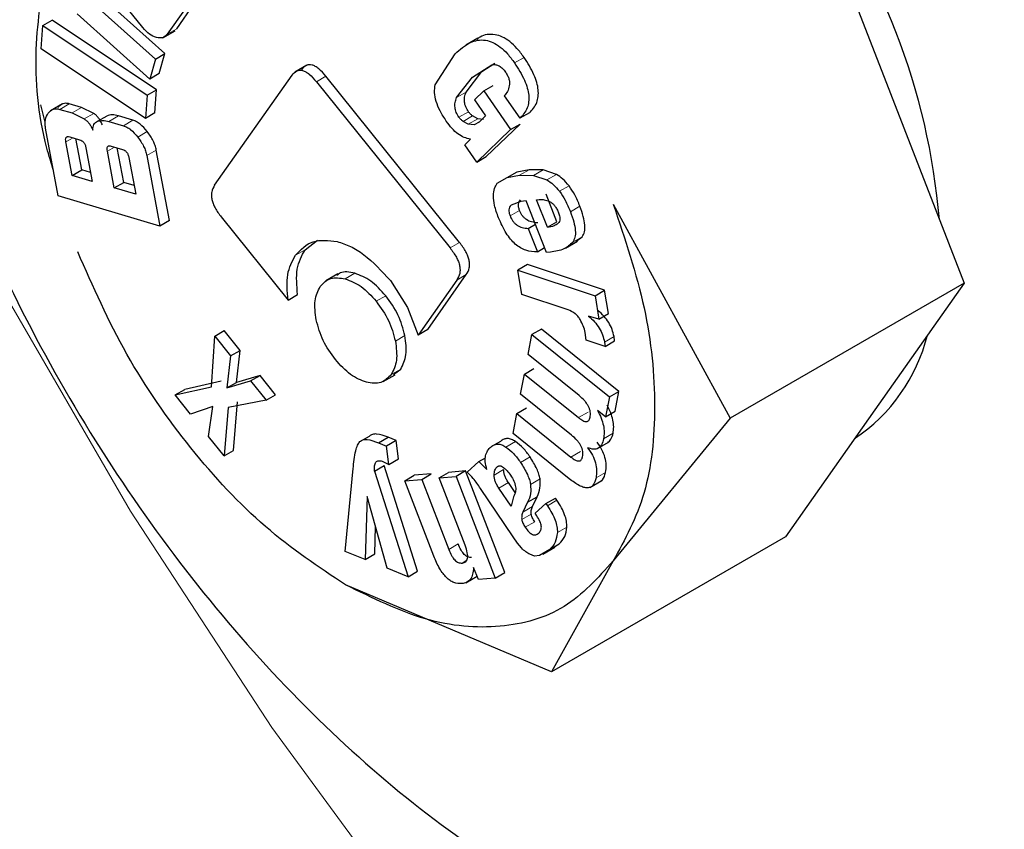
# Model space of a CAD drawing. Units: millimetres. Extents: x 0 to 210, y 0 to 297.
# Drawn here: x 143 to 143, y 98 to 98 of the extents above; entities that cross this region are included whole.
import ezdxf

# ---------------------------------------------------------------- set-up
doc = ezdxf.new("R2010")
doc.units = ezdxf.units.MM

msp = doc.modelspace()

# ---------------------------------------------------------------- linework, layer by layer
at = {"color": 7, "linetype": 'Continuous', "lineweight": 25}
for p, q in [((143.10088, 98.16502), (143.15396, 98.02823)), ((142.7318, 98.02796), (142.68864, 98.06668)), ((142.71874, 98.04335), (142.69823, 98.06892)), ((142.68298, 98.06342), (142.72615, 98.0247)), ((142.73882, 98.04271), (142.7491, 98.05725)), ((142.72283, 98.01279), (142.67967, 98.05151)), ((142.74345, 98.05398), (142.73316, 98.03945)), ((142.65821, 98.03081), (142.65918, 98.04455)), ((142.65918, 98.04455), (142.66484, 98.04781)), ((142.65918, 98.04455), (142.72121, 98.00312)), ((142.72687, 98.00638), (142.66484, 98.04781)), ((142.73066, 98.03737), (142.73782, 98.0415)), ((142.91791, 98.03715), (142.91069, 98.03298)), ((142.72024, 97.98938), (142.65821, 98.03081)), ((142.72615, 98.0247), (142.7318, 98.02796)), ((142.72849, 98.01605), (142.7318, 98.02796)), ((142.89258, 98.00942), (142.90439, 98.02781)), ((143.15396, 98.02823), (143.20703, 97.89144)), ((142.72615, 98.0247), (142.72283, 98.01279)), ((142.8162, 98.02106), (142.80904, 98.01693)), ((142.91467, 98.01391), (142.92627, 98.02132)), ((142.92033, 98.01718), (142.9281, 98.02214)), ((142.72849, 98.01605), (142.72283, 98.01279)), ((142.76137, 97.94956), (142.8074, 98.01505)), ((142.90705, 97.91555), (142.82757, 98.01443)), ((142.90528, 98.00172), (142.91467, 98.01391)), ((142.91093, 98.00499), (142.92033, 98.01718)), ((142.82191, 98.01116), (142.9014, 97.91229)), ((142.9214, 98.00568), (142.92705, 98.00895)), ((142.72121, 98.00312), (142.72024, 97.98938)), ((142.72121, 98.00312), (142.72687, 98.00638)), ((142.7259, 97.99264), (142.72687, 98.00638)), ((142.9214, 98.00568), (142.91591, 98.00039)), ((142.9214, 98.00568), (142.93734, 97.98269)), ((142.93364, 98.00282), (142.94294, 97.98941)), ((142.66063, 97.98713), (142.65805, 97.9974)), ((142.67086, 97.99807), (142.6637, 97.99394)), ((142.68221, 97.99587), (142.67496, 97.99803)), ((142.91591, 98.00039), (142.92255, 97.99081)), ((142.6693, 97.99476), (142.67656, 97.99261)), ((142.67656, 97.99261), (142.68384, 97.98911)), ((142.6895, 97.99237), (142.68221, 97.99587)), ((142.69173, 97.98763), (142.69738, 97.99089)), ((142.71277, 97.9883), (142.70418, 97.99085)), ((142.7259, 97.99264), (142.72024, 97.98938)), ((142.91783, 97.98916), (142.91477, 97.99086)), ((142.92255, 97.99081), (142.91873, 97.98712)), ((142.9486, 97.99267), (142.94294, 97.98941)), ((142.69853, 97.98758), (142.70712, 97.98503)), ((142.91217, 97.9859), (142.90911, 97.9876)), ((142.91564, 97.98547), (142.91217, 97.9859)), ((142.91873, 97.98712), (142.91564, 97.98547)), ((142.92129, 97.98874), (142.91783, 97.98916)), ((142.92295, 97.96661), (142.943, 97.98596)), ((142.93734, 97.98269), (142.943, 97.98596)), ((142.66841, 97.94329), (142.66084, 97.9836)), ((142.93734, 97.98269), (142.91729, 97.96334)), ((142.67665, 97.95546), (142.67291, 97.97537)), ((142.67518, 97.9784), (142.6811, 97.97665)), ((142.68231, 97.95873), (142.67882, 97.97732)), ((142.69985, 97.9729), (142.70663, 97.97089)), ((142.91017, 97.97361), (142.91345, 97.97711)), ((142.91729, 97.96334), (142.91017, 97.97361)), ((142.68486, 97.97182), (142.6886, 97.95192)), ((142.70168, 97.94804), (142.69758, 97.9699)), ((142.70734, 97.9513), (142.70349, 97.97182)), ((142.72101, 97.96724), (142.72887, 97.92536)), ((142.73453, 97.92862), (142.72667, 97.97051)), ((142.71036, 97.96611), (142.71446, 97.94424)), ((142.91729, 97.96334), (142.92295, 97.96661)), ((142.67665, 97.95546), (142.68231, 97.95873)), ((142.6886, 97.95192), (142.67665, 97.95546)), ((142.68762, 97.95715), (142.68231, 97.95873)), ((142.94105, 97.95747), (142.93515, 97.95405)), ((142.93539, 97.95421), (142.94277, 97.95551)), ((142.94843, 97.95878), (142.94105, 97.95747)), ((142.94277, 97.95551), (142.95101, 97.95542)), ((142.95667, 97.95869), (142.94843, 97.95878)), ((142.95101, 97.95542), (142.959, 97.95276)), ((142.96466, 97.95603), (142.95667, 97.95869)), ((142.70168, 97.94804), (142.70734, 97.9513)), ((142.71348, 97.94948), (142.70734, 97.9513)), ((142.92949, 97.95079), (142.93539, 97.95421)), ((142.71446, 97.94424), (142.70168, 97.94804)), ((142.9649, 97.92789), (142.95849, 97.94423)), ((142.72887, 97.92536), (142.66841, 97.94329)), ((142.94343, 97.94003), (142.9377, 97.93766)), ((142.9467, 97.94035), (142.94343, 97.94003)), ((142.95875, 97.90965), (142.9467, 97.94035)), ((142.95283, 97.94096), (142.95441, 97.94112)), ((142.95924, 97.92462), (142.95283, 97.94096)), ((142.99839, 97.93842), (143.06789, 97.81112)), ((142.73453, 97.92862), (142.72887, 97.92536)), ((142.7653, 97.93073), (142.80504, 97.8813)), ((142.94787, 97.92395), (142.95216, 97.92643)), ((142.95924, 97.92462), (142.9649, 97.92789)), ((142.94787, 97.92395), (142.95333, 97.91002)), ((142.81515, 97.91121), (142.82258, 97.91693)), ((142.96998, 97.91212), (142.97714, 97.91625)), ((142.97621, 97.91609), (142.98, 97.91894)), ((142.95333, 97.91002), (142.95763, 97.9125)), ((142.96106, 97.90988), (142.95875, 97.90965)), ((142.83457, 97.89686), (142.82741, 97.89273)), ((142.94736, 97.9024), (142.9417, 97.89914)), ((142.94412, 97.88462), (142.9417, 97.89914)), ((142.9417, 97.89914), (142.98758, 97.88391)), ((142.99324, 97.88718), (142.94736, 97.9024)), ((142.86589, 97.89285), (142.87603, 97.87696)), ((142.90538, 97.89316), (142.88244, 97.86052)), ((142.88809, 97.86378), (142.91104, 97.89643)), ((143.20703, 97.89144), (143.06789, 97.81112)), ((143.20703, 97.89144), (143.15396, 97.81593)), ((142.98758, 97.88391), (142.99324, 97.88718)), ((142.99555, 97.87324), (142.99324, 97.88718)), ((142.80504, 97.8813), (142.81069, 97.88456)), ((142.97163, 97.87549), (142.94412, 97.88462)), ((142.98758, 97.88391), (142.9899, 97.86998)), ((142.87603, 97.87696), (142.88244, 97.86052)), ((142.9899, 97.86998), (142.99555, 97.87324)), ((142.9899, 97.86998), (142.98377, 97.87181)), ((142.76141, 97.85984), (142.76706, 97.8631)), ((142.77648, 97.85136), (142.76706, 97.8631)), ((142.88809, 97.86378), (142.88244, 97.86052)), ((142.95577, 97.86406), (142.95011, 97.86079)), ((143.00177, 97.82693), (142.95577, 97.86406)), ((142.98231, 97.85742), (142.98171, 97.86194)), ((142.75955, 97.8297), (142.76141, 97.85984)), ((142.76141, 97.85984), (142.77082, 97.84809)), ((142.94784, 97.84894), (142.95011, 97.86079)), ((142.95011, 97.86079), (142.99611, 97.82367)), ((142.99355, 97.85369), (142.98231, 97.85742)), ((142.99326, 97.8563), (142.99355, 97.85369)), ((142.99355, 97.85369), (142.99921, 97.85696)), ((142.99921, 97.85696), (142.99891, 97.85957)), ((142.77082, 97.84809), (142.77648, 97.85136)), ((142.7743, 97.83233), (142.77648, 97.85136)), ((142.77082, 97.84809), (142.76864, 97.82907)), ((142.97811, 97.82452), (142.94784, 97.84894)), ((142.86766, 97.83694), (142.87204, 97.84029)), ((142.94562, 97.8373), (142.95127, 97.84057)), ((142.76521, 97.83296), (142.74359, 97.82818)), ((142.76864, 97.82907), (142.78276, 97.83318)), ((142.76864, 97.82907), (142.7743, 97.83233)), ((142.78842, 97.83645), (142.7743, 97.83233)), ((142.78276, 97.83318), (142.78842, 97.83645)), ((142.78276, 97.83318), (142.79198, 97.82168)), ((142.79763, 97.82495), (142.78842, 97.83645)), ((142.86156, 97.83276), (142.86872, 97.83689)), ((142.94334, 97.82541), (142.94562, 97.8373)), ((142.94562, 97.8373), (142.97776, 97.81137)), ((142.73794, 97.82492), (142.75955, 97.8297)), ((142.73794, 97.82492), (142.74359, 97.82818)), ((142.99611, 97.82367), (143.00177, 97.82693)), ((142.99952, 97.81517), (143.00177, 97.82693)), ((142.74709, 97.81349), (142.73794, 97.82492)), ((142.79198, 97.82168), (142.76941, 97.81744)), ((142.77266, 97.79191), (142.77506, 97.82071)), ((142.79198, 97.82168), (142.79763, 97.82495)), ((142.97361, 97.80099), (142.94334, 97.82541)), ((142.99611, 97.82367), (142.99386, 97.8119)), ((142.76021, 97.81793), (142.74709, 97.81349)), ((142.75773, 97.80021), (142.76021, 97.81793)), ((142.76941, 97.81744), (142.767, 97.78864)), ((142.94113, 97.81386), (142.94679, 97.81713)), ((142.99386, 97.8119), (142.98911, 97.81554)), ((142.99386, 97.8119), (142.99952, 97.81517)), ((143.15396, 97.81593), (143.10088, 97.74042)), ((142.93886, 97.80197), (142.94113, 97.81386)), ((142.94113, 97.81386), (142.97328, 97.78792)), ((143.06789, 97.81112), (142.99839, 97.72612)), ((142.767, 97.78864), (142.75773, 97.80021)), ((142.84777, 97.79712), (142.85342, 97.80039)), ((142.85882, 97.79639), (142.86448, 97.79965)), ((142.86932, 97.7977), (142.86366, 97.79444)), ((142.86932, 97.7977), (142.86448, 97.79965)), ((142.87064, 97.78678), (142.86932, 97.7977)), ((142.92795, 97.79529), (142.93148, 97.79733)), ((142.9723, 97.77498), (142.93886, 97.80197)), ((142.767, 97.78864), (142.77266, 97.79191)), ((142.85882, 97.79639), (142.86366, 97.79444)), ((142.86499, 97.78351), (142.86366, 97.79444)), ((142.98871, 97.79272), (142.99594, 97.79689)), ((142.86499, 97.78351), (142.87064, 97.78678)), ((142.91849, 97.78527), (142.92243, 97.78754)), ((142.83903, 97.73181), (142.84371, 97.78101)), ((142.85646, 97.77955), (142.86212, 97.78281)), ((142.85646, 97.77955), (142.87645, 97.71671)), ((142.86183, 97.78514), (142.86499, 97.78351)), ((142.8821, 97.71998), (142.86212, 97.78281)), ((142.91061, 97.77962), (142.90052, 97.77878)), ((142.91061, 97.77962), (142.90495, 97.77635)), ((142.93389, 97.71916), (142.91061, 97.77962)), ((142.91148, 97.77898), (142.91849, 97.78527)), ((142.91849, 97.78527), (142.92331, 97.7805)), ((142.8744, 97.77382), (142.88005, 97.77709)), ((142.8744, 97.77382), (142.88452, 97.77466)), ((142.89165, 97.729), (142.8744, 97.77382)), ((142.89018, 97.77793), (142.88005, 97.77709)), ((142.88452, 97.77466), (142.89018, 97.77793)), ((142.88452, 97.77466), (142.90057, 97.73296)), ((142.89486, 97.77552), (142.90052, 97.77878)), ((142.89486, 97.77552), (142.90495, 97.77635)), ((142.91031, 97.73541), (142.89486, 97.77552)), ((142.90495, 97.77635), (142.92823, 97.7159)), ((142.98446, 97.76975), (142.99162, 97.77389)), ((142.93892, 97.74046), (142.91948, 97.76926)), ((142.93768, 97.75864), (142.93041, 97.76942)), ((142.94006, 97.76676), (142.93607, 97.77268)), ((142.85213, 97.7644), (142.85094, 97.727)), ((142.86403, 97.72172), (142.85213, 97.7644)), ((142.9391, 97.76428), (142.93768, 97.75864)), ((142.9475, 97.76108), (142.95316, 97.76434)), ((142.9504, 97.75844), (142.95316, 97.76434)), ((142.95839, 97.76024), (142.96404, 97.76351)), ((142.96491, 97.76222), (142.96404, 97.76351)), ((142.9475, 97.76108), (142.94474, 97.75518)), ((142.95193, 97.75445), (142.95839, 97.76024)), ((142.95839, 97.76024), (142.95926, 97.75895)), ((142.95297, 97.75291), (142.95193, 97.75445)), ((142.8566, 97.73027), (142.85712, 97.74652)), ((142.94143, 97.73674), (142.93892, 97.74046)), ((143.10088, 97.74042), (142.96175, 97.6601)), ((142.94388, 97.73383), (142.94143, 97.73674)), ((142.96065, 97.73298), (142.9545, 97.7293)), ((142.95653, 97.73008), (142.96369, 97.73421)), ((142.96016, 97.73257), (142.96631, 97.73625)), ((142.85094, 97.727), (142.83903, 97.73181)), ((142.85094, 97.727), (142.8566, 97.73027)), ((142.95166, 97.72901), (142.94892, 97.73007)), ((142.9545, 97.7293), (142.95166, 97.72901)), ((142.87645, 97.71671), (142.86403, 97.72172)), ((142.90849, 97.72487), (142.91135, 97.72652)), ((142.91822, 97.71506), (142.91535, 97.72213)), ((142.99839, 97.72612), (142.96175, 97.6601)), ((142.87645, 97.71671), (142.8821, 97.71998)), ((142.9108, 97.71316), (142.91744, 97.71699)), ((142.92823, 97.7159), (142.91822, 97.71506)), ((142.92823, 97.7159), (142.93389, 97.71916)), ((142.96175, 97.6601), (142.83918, 97.71189))]:
    msp.add_line(p, q, dxfattribs=at)
at = {"color": 8, "linetype": 'Continuous', "lineweight": 18}
for p, q in [((142.73882, 98.04271), (142.73316, 98.03945)), ((142.93973, 98.02238), (142.94538, 98.02565)), ((142.82191, 98.01116), (142.82757, 98.01443)), ((142.91467, 98.01391), (142.92033, 98.01718)), ((142.90528, 98.00172), (142.91093, 98.00499)), ((142.6693, 97.99476), (142.67496, 97.99803)), ((142.67656, 97.99261), (142.68221, 97.99587)), ((142.68384, 97.98911), (142.6895, 97.99237)), ((142.69853, 97.98758), (142.70418, 97.99085)), ((142.9067, 97.99003), (142.91236, 97.99329)), ((142.90911, 97.9876), (142.91477, 97.99086)), ((142.70712, 97.98503), (142.71277, 97.9883)), ((142.91217, 97.9859), (142.91783, 97.98916)), ((142.91564, 97.98547), (142.91908, 97.98746)), ((142.71569, 97.97824), (142.72135, 97.9815)), ((142.67716, 97.97782), (142.67291, 97.97537)), ((142.69758, 97.9699), (142.70178, 97.97233)), ((142.72101, 97.96724), (142.72667, 97.97051)), ((142.93539, 97.95421), (142.94105, 97.95747)), ((142.94277, 97.95551), (142.94843, 97.95878)), ((142.95101, 97.95542), (142.95667, 97.95869)), ((142.959, 97.95276), (142.96466, 97.95603)), ((142.96647, 97.94599), (142.97212, 97.94926)), ((142.93705, 97.93142), (142.94271, 97.93468)), ((142.97295, 97.93385), (142.97861, 97.93711)), ((142.9014, 97.91229), (142.90705, 97.91555)), ((142.97434, 97.91568), (142.98, 97.91894)), ((142.80949, 97.90794), (142.81515, 97.91121)), ((142.83904, 97.89396), (142.84469, 97.89722)), ((142.90538, 97.89316), (142.91104, 97.89643)), ((142.86317, 97.88381), (142.85751, 97.88055)), ((142.86886, 97.85687), (142.87451, 97.86013)), ((142.99326, 97.8563), (142.99891, 97.85957)), ((142.86638, 97.83703), (142.87204, 97.84029)), ((142.97776, 97.81137), (142.98342, 97.81463)), ((142.93461, 97.79385), (142.94027, 97.79711)), ((142.99268, 97.79878), (142.99834, 97.80204)), ((142.8573, 97.78488), (142.85864, 97.78565)), ((142.9433, 97.78473), (142.94895, 97.78799)), ((142.97328, 97.78792), (142.97893, 97.79119)), ((142.93326, 97.78048), (142.92761, 97.77722)), ((142.92938, 97.78212), (142.9302, 97.7826)), ((142.94924, 97.77163), (142.9549, 97.77489)), ((142.9882, 97.77548), (142.99386, 97.77874)), ((142.93041, 97.76942), (142.93607, 97.77268)), ((142.95926, 97.75895), (142.96491, 97.76222)), ((142.94474, 97.75518), (142.9504, 97.75844)), ((142.94399, 97.75071), (142.94965, 97.75398)), ((142.94611, 97.74612), (142.95177, 97.74939)), ((142.9652, 97.74302), (142.97086, 97.74629)), ((142.90057, 97.73296), (142.90623, 97.73623)), ((142.96065, 97.73298), (142.96631, 97.73625))]:
    msp.add_line(p, q, dxfattribs=at)
at = {"color": 8, "linetype": 'Continuous', "lineweight": 18, "flags": 128}
msp.add_lwpolyline([(142.44611, 99.52135), (142.4024, 99.43136), (142.36809, 99.33178), (142.34347, 99.22347), (142.32874, 99.10734), (142.32403, 98.98438), (142.32938, 98.85566), (142.34475, 98.72226), (142.37, 98.58532), (142.40492, 98.44601), (142.44921, 98.30552), (142.5025, 98.16504), (142.56433, 98.02579), (142.63416, 97.88894), (142.71142, 97.75566), (142.79542, 97.62709), (142.88547, 97.50432)], dxfattribs=at)
at = {"color": 7, "linetype": 'Continuous', "lineweight": 25}
for centre, radius, start, end in [((142.79188, 97.89542), 0.40191, 4.82402, 37.58734), ((143.08385, 97.88573), 0.1045, 303.79878, 345.99988)]:
    msp.add_arc(centre, radius, start, end, dxfattribs=at)
at = {"color": 8, "linetype": 'Continuous', "lineweight": 18}
for points, knots in [([(143.13616, 96.31823), (143.07359, 96.35689), (142.94651, 96.43543), (142.75603, 96.58807), (142.5818, 96.75325), (142.42691, 96.92417), (142.29152, 97.09368), (142.16393, 97.27482), (142.04586, 97.46602), (141.93931, 97.66386), (141.84624, 97.86494), (141.76712, 98.06696), (141.69661, 98.28653), (141.64031, 98.52021), (141.60471, 98.76073), (141.59315, 98.9864), (141.60471, 99.19872), (141.64031, 99.39814), (141.69661, 99.56682), (141.76712, 99.70498), (141.84624, 99.81565), (141.93932, 99.90926), (142.04587, 99.98409), (142.16394, 100.03892), (142.29148, 100.07296), (142.42707, 100.08535), (142.55648, 100.08143), (142.64362, 100.06122), (142.68107, 100.05254)], [0, 0, 0, 0, 0.042925, 0.087181, 0.132678, 0.168249, 0.203816, 0.240144, 0.276468, 0.312796, 0.34912, 0.384691, 0.420258, 0.465758, 0.510013, 0.552936, 0.595862, 0.640117, 0.685614, 0.721184, 0.756752, 0.79308, 0.829404, 0.865732, 0.902056, 0.937627, 0.973194, 1, 1, 1, 1]), ([(143.13616, 96.48435), (143.07944, 96.5194), (142.96424, 96.5906), (142.79156, 96.72897), (142.63362, 96.8787), (142.4932, 97.03365), (142.37047, 97.18732), (142.2548, 97.35153), (142.14777, 97.52486), (142.05118, 97.70421), (141.9668, 97.88649), (141.89507, 98.06963), (141.83116, 98.26867), (141.78012, 98.48052), (141.74785, 98.69856), (141.73737, 98.90314), (141.74785, 99.09561), (141.78012, 99.27639), (141.83115, 99.42931), (141.89507, 99.55456), (141.9668, 99.65489), (142.05117, 99.73975), (142.14777, 99.80758), (142.2548, 99.85732), (142.37045, 99.88807), (142.49325, 99.89971), (142.6314, 99.8939), (142.73218, 99.86982), (142.78782, 99.85652)], [0, 0, 0, 0, 0.042205, 0.085718, 0.130456, 0.165427, 0.200402, 0.236118, 0.271838, 0.307553, 0.343273, 0.378244, 0.41322, 0.457954, 0.501468, 0.543675, 0.585879, 0.629393, 0.674131, 0.709102, 0.744078, 0.779793, 0.815513, 0.851229, 0.886948, 0.92192, 0.956895, 1, 1, 1, 1]), ([(144.07389, 98.96152), (144.08489, 98.94608), (144.13894, 98.87021), (144.22597, 98.72477), (144.33314, 98.52753), (144.42605, 98.3263), (144.50522, 98.12432), (144.57571, 97.90474), (144.63202, 97.67106), (144.66761, 97.43054), (144.67917, 97.20487), (144.66761, 96.99254), (144.63201, 96.79313), (144.57571, 96.62444), (144.50521, 96.48629), (144.42608, 96.37562), (144.33301, 96.28201), (144.22645, 96.20719), (144.10839, 96.1523), (143.9808, 96.11847), (143.84541, 96.10529), (143.69051, 96.1132), (143.51629, 96.14918), (143.3258, 96.21647), (143.19873, 96.28466), (143.13616, 96.31823)], [0, 0, 0, 0, 0.010611, 0.052124, 0.093641, 0.135154, 0.175805, 0.216453, 0.268452, 0.319029, 0.368083, 0.41714, 0.467717, 0.519712, 0.560364, 0.601012, 0.642529, 0.684041, 0.725558, 0.767071, 0.807723, 0.848371, 0.900369, 0.950945, 1, 1, 1, 1]), ([(144.00483, 98.8542), (144.00855, 98.84895), (144.05113, 98.78878), (144.12397, 98.66585), (144.2213, 98.4872), (144.30548, 98.30474), (144.37726, 98.12165), (144.44116, 97.92259), (144.49221, 97.71075), (144.52448, 97.49271), (144.53496, 97.28813), (144.52448, 97.09565), (144.49221, 96.91487), (144.44117, 96.76195), (144.37725, 96.6367), (144.30553, 96.53638), (144.22115, 96.45152), (144.12456, 96.38369), (144.01753, 96.33393), (143.90186, 96.30327), (143.77912, 96.29131), (143.63871, 96.29848), (143.48077, 96.3311), (143.30809, 96.3921), (143.19288, 96.45391), (143.13616, 96.48435)], [0, 0, 0, 0, 0.003996, 0.04579, 0.08758, 0.129375, 0.170294, 0.211217, 0.26356, 0.314475, 0.36386, 0.413242, 0.464156, 0.516503, 0.557422, 0.598346, 0.640136, 0.68193, 0.72372, 0.765514, 0.806434, 0.847357, 0.8997, 0.950616, 1, 1, 1, 1])]:
    msp.add_open_spline(points, degree=3, knots=knots, dxfattribs=at)
at = {"color": 7, "linetype": 'Continuous', "lineweight": 25}
for points, knots in [([(142.56648, 98.31509), (142.56256, 98.29202), (142.55471, 98.24588), (142.55697, 98.16702), (142.56989, 98.08369), (142.59366, 97.99757), (142.62776, 97.91126), (142.67089, 97.82713), (142.72217, 97.7477), (142.77985, 97.67498), (142.84253, 97.61137), (142.90827, 97.55826), (142.9753, 97.51764), (143.04168, 97.49016), (143.10545, 97.47715), (143.165, 97.47834), (143.21821, 97.49454), (143.26566, 97.52426), (143.28936, 97.55602), (143.30156, 97.57237)], [0, 0, 0, 0, 0.058617, 0.117234, 0.175852, 0.23447, 0.293078, 0.351686, 0.410293, 0.468899, 0.527523, 0.586147, 0.644778, 0.703409, 0.762019, 0.820628, 0.879234, 0.937839, 1, 1, 1, 1]), ([(142.66556, 97.95845), (142.66418, 97.96289), (142.65638, 97.98799), (142.65324, 98.03194), (142.65881, 98.06504), (142.6616, 98.08158)], [0, 0, 0, 0, 0.097254, 0.5488712, 1, 1, 1, 1]), ([(142.72675, 98.03746), (142.72536, 98.03799), (142.72258, 98.03906), (142.72002, 98.04191), (142.71874, 98.04335)], [0, 0, 0, 0, 0.49816, 1, 1, 1, 1]), ([(142.73316, 98.03945), (142.73234, 98.03858), (142.73072, 98.03686), (142.72807, 98.03726), (142.72675, 98.03746)], [0, 0, 0, 0, 0.501834, 1, 1, 1, 1]), ([(142.94538, 98.02565), (142.94401, 98.02751), (142.9414, 98.03106), (142.93696, 98.03525), (142.93246, 98.03806), (142.92615, 98.03985), (142.92083, 98.03916), (142.91794, 98.03687), (142.91732, 98.03638)], [0, 0, 0, 0, 0.155723, 0.297352, 0.434162, 0.576373, 0.908768, 1, 1, 1, 1]), ([(142.90439, 98.02781), (142.90725, 98.03037), (142.91229, 98.03486), (142.92046, 98.03664), (142.92681, 98.03479), (142.9313, 98.03198), (142.93574, 98.02779), (142.93836, 98.02424), (142.93973, 98.02238)], [0, 0, 0, 0, 0.324987, 0.571882, 0.677514, 0.779134, 0.884333, 1, 1, 1, 1]), ([(142.9486, 97.99267), (142.95026, 97.99449), (142.95261, 97.99707), (142.95391, 98.00227), (142.95395, 98.00633), (142.95308, 98.01076), (142.95064, 98.01747), (142.94755, 98.02228), (142.94538, 98.02565)], [0, 0, 0, 0, 0.277565, 0.39522, 0.505399, 0.614776, 0.730163, 1, 1, 1, 1]), ([(142.82757, 98.01443), (142.82617, 98.01605), (142.82416, 98.01837), (142.82128, 98.02036), (142.81935, 98.02119), (142.81753, 98.02139), (142.81517, 98.02081), (142.81393, 98.01934), (142.81306, 98.01831)], [0, 0, 0, 0, 0.270952, 0.387889, 0.498997, 0.609454, 0.726357, 1, 1, 1, 1]), ([(142.92627, 98.02132), (142.927, 98.02138), (142.92835, 98.02149), (142.93055, 98.02074), (142.93266, 98.01921), (142.9338, 98.01768), (142.93439, 98.01691)], [0, 0, 0, 0, 0.288166, 0.534369, 0.762004, 1, 1, 1, 1]), ([(142.93973, 98.02238), (142.94189, 98.01901), (142.94498, 98.0142), (142.94743, 98.00749), (142.9483, 98.00306), (142.94825, 97.99901), (142.94696, 97.99381), (142.9446, 97.99122), (142.94294, 97.98941)], [0, 0, 0, 0, 0.269837, 0.385224, 0.494601, 0.60478, 0.722435, 1, 1, 1, 1]), ([(142.8074, 98.01505), (142.80827, 98.01608), (142.80951, 98.01754), (142.81188, 98.01812), (142.81369, 98.01792), (142.81563, 98.01709), (142.8185, 98.0151), (142.82051, 98.01278), (142.82191, 98.01116)], [0, 0, 0, 0, 0.273643, 0.390546, 0.501003, 0.612111, 0.729048, 1, 1, 1, 1]), ([(142.93439, 98.01691), (142.93483, 98.01621), (142.93567, 98.01487), (142.93649, 98.01271), (142.93684, 98.01061), (142.93669, 98.00942), (142.93661, 98.0088)], [0, 0, 0, 0, 0.260849, 0.500233, 0.739493, 1, 1, 1, 1]), ([(142.89915, 97.98774), (142.89785, 97.98975), (142.89543, 97.9935), (142.89299, 97.99941), (142.89189, 98.00494), (142.89235, 98.0079), (142.89258, 98.00942)], [0, 0, 0, 0, 0.282682, 0.528782, 0.759464, 1, 1, 1, 1]), ([(142.93661, 98.0088), (142.9363, 98.0076), (142.9357, 98.00519), (142.93433, 98.00361), (142.93364, 98.00282)], [0, 0, 0, 0, 0.499616, 1, 1, 1, 1]), ([(142.91236, 97.99329), (142.91177, 97.99425), (142.91061, 97.99613), (142.90983, 97.99931), (142.90994, 98.00235), (142.91058, 98.00405), (142.91093, 98.00499)], [0, 0, 0, 0, 0.22766, 0.448523, 0.697524, 1, 1, 1, 1]), ([(142.67496, 97.99803), (142.67428, 97.99818), (142.67291, 97.99848), (142.67036, 97.9981), (142.66902, 97.99674), (142.66811, 97.99581)], [0, 0, 0, 0, 0.239965, 0.480018, 1, 1, 1, 1]), ([(142.9067, 97.99003), (142.90611, 97.99098), (142.90495, 97.99286), (142.90417, 97.99604), (142.90429, 97.99909), (142.90493, 98.00079), (142.90528, 98.00172)], [0, 0, 0, 0, 0.22766, 0.448523, 0.697524, 1, 1, 1, 1]), ([(142.66084, 97.9836), (142.66072, 97.98449), (142.66046, 97.98625), (142.66072, 97.98958), (142.66175, 97.99134), (142.66245, 97.99254)], [0, 0, 0, 0, 0.2399652, 0.4800181, 1, 1, 1, 1]), ([(142.66245, 97.99254), (142.66336, 97.99347), (142.6647, 97.99483), (142.66726, 97.99521), (142.66862, 97.99491), (142.6693, 97.99476)], [0, 0, 0, 0, 0.519982, 0.760035, 1, 1, 1, 1]), ([(142.69461, 97.98562), (142.69429, 97.98633), (142.69367, 97.9877), (142.69244, 97.98958), (142.69104, 97.99119), (142.69002, 97.99198), (142.6895, 97.99237)], [0, 0, 0, 0, 0.263696, 0.509174, 0.749873, 1, 1, 1, 1]), ([(142.70418, 97.99085), (142.70292, 97.99115), (142.70046, 97.99173), (142.69839, 97.99117), (142.69738, 97.99089)], [0, 0, 0, 0, 0.511121, 1, 1, 1, 1]), ([(142.91477, 97.99086), (142.91431, 97.99122), (142.91345, 97.99189), (142.91271, 97.99285), (142.91236, 97.99329)], [0, 0, 0, 0, 0.534385, 1, 1, 1, 1]), ([(142.68384, 97.98911), (142.68436, 97.98871), (142.68538, 97.98793), (142.68679, 97.98631), (142.68802, 97.98443), (142.68863, 97.98306), (142.68895, 97.98235)], [0, 0, 0, 0, 0.250127, 0.490826, 0.736304, 1, 1, 1, 1]), ([(142.68895, 97.98235), (142.68897, 97.983), (142.68902, 97.98428), (142.68956, 97.98582), (142.69045, 97.98699), (142.69129, 97.98741), (142.69173, 97.98763)], [0, 0, 0, 0, 0.2525755, 0.4945145, 0.7393069, 1, 1, 1, 1]), ([(142.69173, 97.98763), (142.69274, 97.9879), (142.6948, 97.98847), (142.69727, 97.98788), (142.69853, 97.98758)], [0, 0, 0, 0, 0.488879, 1, 1, 1, 1]), ([(142.70712, 97.98503), (142.70782, 97.98477), (142.70924, 97.98425), (142.71225, 97.98222), (142.71429, 97.97985), (142.71569, 97.97824)], [0, 0, 0, 0, 0.240687, 0.480987, 1, 1, 1, 1]), ([(142.72135, 97.9815), (142.71995, 97.98312), (142.71791, 97.98549), (142.71489, 97.98752), (142.71348, 97.98804), (142.71277, 97.9883)], [0, 0, 0, 0, 0.519013, 0.759313, 1, 1, 1, 1]), ([(142.91345, 97.97711), (142.91222, 97.97733), (142.90984, 97.97778), (142.90605, 97.98), (142.90238, 97.98334), (142.90025, 97.98623), (142.89915, 97.98774)], [0, 0, 0, 0, 0.255306, 0.494564, 0.736694, 1, 1, 1, 1]), ([(142.90911, 97.9876), (142.90865, 97.98796), (142.90779, 97.98863), (142.90705, 97.98958), (142.9067, 97.99003)], [0, 0, 0, 0, 0.534385, 1, 1, 1, 1]), ([(142.72667, 97.97051), (142.72646, 97.97142), (142.72604, 97.97324), (142.72444, 97.97711), (142.7226, 97.97972), (142.72135, 97.9815)], [0, 0, 0, 0, 0.24157, 0.482173, 1, 1, 1, 1]), ([(142.67291, 97.97537), (142.67283, 97.97594), (142.67271, 97.97677), (142.67286, 97.97764), (142.67309, 97.97811), (142.67345, 97.97842), (142.67411, 97.97864), (142.67474, 97.9785), (142.67518, 97.9784)], [0, 0, 0, 0, 0.274468, 0.391548, 0.501804, 0.611792, 0.728116, 1, 1, 1, 1]), ([(142.6811, 97.97665), (142.68155, 97.97648), (142.68221, 97.97624), (142.68304, 97.97558), (142.68357, 97.97501), (142.68401, 97.97434), (142.68454, 97.97326), (142.68473, 97.97241), (142.68486, 97.97182)], [0, 0, 0, 0, 0.273177, 0.389879, 0.5, 0.610121, 0.726823, 1, 1, 1, 1]), ([(142.69758, 97.9699), (142.69749, 97.97048), (142.69737, 97.97129), (142.69753, 97.97216), (142.69776, 97.97262), (142.69811, 97.97293), (142.69878, 97.97314), (142.69941, 97.973), (142.69985, 97.9729)], [0, 0, 0, 0, 0.273177, 0.389879, 0.5, 0.610121, 0.726823, 1, 1, 1, 1]), ([(142.71569, 97.97824), (142.71695, 97.97646), (142.71879, 97.97385), (142.72038, 97.96998), (142.7208, 97.96816), (142.72101, 97.96724)], [0, 0, 0, 0, 0.517827, 0.75843, 1, 1, 1, 1]), ([(142.70663, 97.97089), (142.70708, 97.97073), (142.70773, 97.97049), (142.70856, 97.96983), (142.70907, 97.96927), (142.70952, 97.9686), (142.71003, 97.96754), (142.71022, 97.9667), (142.71036, 97.96611)], [0, 0, 0, 0, 0.273177, 0.389879, 0.5, 0.610121, 0.726823, 1, 1, 1, 1]), ([(142.97212, 97.94926), (142.97093, 97.95069), (142.96859, 97.95349), (142.96595, 97.9552), (142.96466, 97.95603)], [0, 0, 0, 0, 0.512596, 1, 1, 1, 1]), ([(142.76137, 97.94956), (142.76068, 97.94834), (142.7597, 97.9466), (142.75943, 97.94347), (142.7597, 97.94111), (142.76044, 97.93862), (142.76212, 97.93497), (142.76399, 97.93248), (142.7653, 97.93073)], [0, 0, 0, 0, 0.272546, 0.389243, 0.499514, 0.609857, 0.726757, 1, 1, 1, 1]), ([(142.92714, 97.94334), (142.92726, 97.94489), (142.92748, 97.9479), (142.92884, 97.94985), (142.92949, 97.95079)], [0, 0, 0, 0, 0.515745, 1, 1, 1, 1]), ([(142.959, 97.95276), (142.96029, 97.95193), (142.96294, 97.95022), (142.96527, 97.94743), (142.96647, 97.94599)], [0, 0, 0, 0, 0.487404, 1, 1, 1, 1]), ([(142.96647, 97.94599), (142.96766, 97.94425), (142.97029, 97.94042), (142.97201, 97.93616), (142.97295, 97.93385)], [0, 0, 0, 0, 0.455263, 1, 1, 1, 1]), ([(142.97861, 97.93711), (142.97767, 97.93943), (142.97594, 97.94369), (142.97332, 97.94752), (142.97212, 97.94926)], [0, 0, 0, 0, 0.544737, 1, 1, 1, 1]), ([(142.93024, 97.93029), (142.92931, 97.93277), (142.92762, 97.93727), (142.92729, 97.94146), (142.92714, 97.94334)], [0, 0, 0, 0, 0.550853, 1, 1, 1, 1]), ([(142.9377, 97.93766), (142.93737, 97.93731), (142.93676, 97.93665), (142.93633, 97.93515), (142.9364, 97.93336), (142.93683, 97.93208), (142.93705, 97.93142)], [0, 0, 0, 0, 0.275901, 0.518804, 0.751602, 1, 1, 1, 1]), ([(142.94271, 97.93468), (142.94249, 97.93534), (142.94206, 97.93663), (142.94199, 97.93842), (142.94242, 97.93991), (142.94303, 97.94057), (142.94336, 97.94092)], [0, 0, 0, 0, 0.248398, 0.481196, 0.724099, 1, 1, 1, 1]), ([(142.95441, 97.94112), (142.9554, 97.94117), (142.95734, 97.94126), (142.95953, 97.94036), (142.96061, 97.93991)], [0, 0, 0, 0, 0.508751, 1, 1, 1, 1]), ([(142.96061, 97.93991), (142.96111, 97.93962), (142.96211, 97.93905), (142.96352, 97.9376), (142.96476, 97.93578), (142.96536, 97.93441), (142.96568, 97.93369)], [0, 0, 0, 0, 0.246794, 0.481404, 0.725908, 1, 1, 1, 1]), ([(142.95353, 97.92721), (142.95232, 97.92731), (142.95018, 97.92748), (142.94737, 97.92869), (142.94553, 97.93017), (142.94439, 97.93147), (142.94341, 97.933), (142.94295, 97.93411), (142.94271, 97.93468)], [0, 0, 0, 0, 0.3259215, 0.5780094, 0.6853524, 0.787062, 0.8897891, 1, 1, 1, 1]), ([(142.96568, 97.93369), (142.96595, 97.93295), (142.96647, 97.93156), (142.96675, 97.92961), (142.96653, 97.928), (142.96602, 97.92732), (142.96576, 97.92698)], [0, 0, 0, 0, 0.27955, 0.524038, 0.755623, 1, 1, 1, 1]), ([(142.97295, 97.93385), (142.97369, 97.9318), (142.97505, 97.92802), (142.97602, 97.9228), (142.97591, 97.91847), (142.97486, 97.9166), (142.97434, 97.91568)], [0, 0, 0, 0, 0.298224, 0.552759, 0.779397, 1, 1, 1, 1]), ([(142.98, 97.91894), (142.98051, 97.91986), (142.98157, 97.92173), (142.98167, 97.92606), (142.98071, 97.93128), (142.97935, 97.93507), (142.97861, 97.93711)], [0, 0, 0, 0, 0.220603, 0.447241, 0.701776, 1, 1, 1, 1]), ([(142.95333, 97.91002), (142.95107, 97.91006), (142.94783, 97.91012), (142.94325, 97.91226), (142.94017, 97.91449), (142.93731, 97.91746), (142.93359, 97.92261), (142.93162, 97.92713), (142.93024, 97.93029)], [0, 0, 0, 0, 0.27516, 0.393014, 0.504026, 0.614446, 0.730618, 1, 1, 1, 1]), ([(142.93705, 97.93142), (142.93729, 97.93084), (142.93776, 97.92974), (142.93873, 97.92821), (142.93987, 97.9269), (142.94171, 97.92542), (142.94452, 97.92421), (142.94666, 97.92404), (142.94787, 97.92395)], [0, 0, 0, 0, 0.1102109, 0.212938, 0.3146476, 0.4219906, 0.6740785, 1, 1, 1, 1]), ([(142.96576, 97.92698), (142.96494, 97.9264), (142.96305, 97.92506), (142.96062, 97.92478), (142.95924, 97.92462)], [0, 0, 0, 0, 0.431313, 1, 1, 1, 1]), ([(142.80949, 97.90794), (142.81266, 97.91131), (142.81896, 97.918), (142.82914, 97.91672), (142.83419, 97.91609)], [0, 0, 0, 0, 0.503636, 1, 1, 1, 1]), ([(142.83419, 97.91609), (142.83684, 97.91525), (142.84208, 97.9136), (142.85318, 97.90685), (142.86076, 97.8985), (142.86589, 97.89285)], [0, 0, 0, 0, 0.248385, 0.491143, 1, 1, 1, 1]), ([(142.91104, 97.89643), (142.91175, 97.89765), (142.91276, 97.8994), (142.91304, 97.90258), (142.91278, 97.90497), (142.91202, 97.9075), (142.9103, 97.91122), (142.90839, 97.91377), (142.90705, 97.91555)], [0, 0, 0, 0, 0.2718103, 0.3881124, 0.4980933, 0.6083566, 0.725458, 1, 1, 1, 1]), ([(142.97434, 97.91568), (142.9727, 97.91419), (142.96903, 97.91086), (142.9639, 97.91023), (142.96106, 97.90988)], [0, 0, 0, 0, 0.4452379, 1, 1, 1, 1]), ([(142.81069, 97.88456), (142.81025, 97.88989), (142.80934, 97.90063), (142.8132, 97.90766), (142.81515, 97.91121)], [0, 0, 0, 0, 0.495873, 1, 1, 1, 1]), ([(142.9014, 97.91229), (142.90273, 97.9105), (142.90464, 97.90795), (142.90636, 97.90423), (142.90712, 97.9017), (142.90739, 97.89931), (142.90711, 97.89614), (142.90609, 97.89439), (142.90538, 97.89316)], [0, 0, 0, 0, 0.274542, 0.391643, 0.501907, 0.611888, 0.72819, 1, 1, 1, 1]), ([(142.80504, 97.8813), (142.80459, 97.88662), (142.80368, 97.89737), (142.80754, 97.9044), (142.80949, 97.90794)], [0, 0, 0, 0, 0.495873, 1, 1, 1, 1]), ([(142.84469, 97.89722), (142.84153, 97.89791), (142.83737, 97.89881), (142.83476, 97.89649), (142.83413, 97.89594)], [0, 0, 0, 0, 0.761586, 1, 1, 1, 1]), ([(142.86317, 97.88381), (142.86022, 97.88707), (142.85431, 97.89361), (142.84791, 97.89602), (142.84469, 97.89722)], [0, 0, 0, 0, 0.498114, 1, 1, 1, 1]), ([(142.82423, 97.88946), (142.8261, 97.89143), (142.82987, 97.89538), (142.83597, 97.89443), (142.83904, 97.89396)], [0, 0, 0, 0, 0.498114, 1, 1, 1, 1]), ([(142.83904, 97.89396), (142.84225, 97.89275), (142.84866, 97.89034), (142.85457, 97.8838), (142.85751, 97.88055)], [0, 0, 0, 0, 0.501886, 1, 1, 1, 1]), ([(142.82182, 97.86947), (142.82126, 97.87349), (142.82012, 97.88157), (142.82286, 97.88683), (142.82423, 97.88946)], [0, 0, 0, 0, 0.499131, 1, 1, 1, 1]), ([(142.85751, 97.88055), (142.86018, 97.87683), (142.86551, 97.86941), (142.86774, 97.86104), (142.86886, 97.85687)], [0, 0, 0, 0, 0.500869, 1, 1, 1, 1]), ([(142.87451, 97.86013), (142.8734, 97.86431), (142.87117, 97.87267), (142.86584, 97.8801), (142.86317, 97.88381)], [0, 0, 0, 0, 0.499131, 1, 1, 1, 1]), ([(142.97872, 97.86977), (142.97829, 97.87041), (142.9774, 97.87173), (142.97497, 97.87402), (142.97301, 97.87488), (142.97163, 97.87549)], [0, 0, 0, 0, 0.220374, 0.450805, 1, 1, 1, 1]), ([(142.99891, 97.85957), (142.99858, 97.861), (142.99792, 97.8638), (142.9958, 97.86803), (142.99291, 97.87192), (142.99063, 97.87398), (142.98943, 97.87508)], [0, 0, 0, 0, 0.246237, 0.4802583, 0.7247992, 1, 1, 1, 1]), ([(142.83317, 97.84592), (142.83053, 97.84961), (142.82523, 97.85698), (142.82296, 97.8653), (142.82182, 97.86947)], [0, 0, 0, 0, 0.499877, 1, 1, 1, 1]), ([(142.98171, 97.86194), (142.98142, 97.86326), (142.98084, 97.8659), (142.97943, 97.86848), (142.97872, 97.86977)], [0, 0, 0, 0, 0.499141, 1, 1, 1, 1]), ([(142.98377, 97.87181), (142.98498, 97.87072), (142.98726, 97.86865), (142.99014, 97.86476), (142.99227, 97.86053), (142.99292, 97.85773), (142.99326, 97.8563)], [0, 0, 0, 0, 0.2752008, 0.5197417, 0.753763, 1, 1, 1, 1]), ([(142.86886, 97.85687), (142.86939, 97.85287), (142.87045, 97.84487), (142.86774, 97.83964), (142.86638, 97.83703)], [0, 0, 0, 0, 0.5001233, 1, 1, 1, 1]), ([(142.87204, 97.84029), (142.87339, 97.84291), (142.87611, 97.84813), (142.87505, 97.85613), (142.87451, 97.86013)], [0, 0, 0, 0, 0.499877, 1, 1, 1, 1]), ([(142.85164, 97.83237), (142.84845, 97.83359), (142.84204, 97.83605), (142.83614, 97.84262), (142.83317, 97.84592)], [0, 0, 0, 0, 0.497371, 1, 1, 1, 1]), ([(142.86638, 97.83703), (142.8645, 97.83502), (142.86076, 97.83103), (142.85467, 97.83193), (142.85164, 97.83237)], [0, 0, 0, 0, 0.502629, 1, 1, 1, 1]), ([(142.98468, 97.81155), (142.9848, 97.81258), (142.98499, 97.81407), (142.98442, 97.81639), (142.98372, 97.81806), (142.98272, 97.81972), (142.9809, 97.82206), (142.97926, 97.8235), (142.97811, 97.82452)], [0, 0, 0, 0, 0.242019, 0.350059, 0.457576, 0.571339, 0.697111, 1, 1, 1, 1]), ([(142.98911, 97.81554), (142.98987, 97.81403), (142.99135, 97.81112), (142.99268, 97.80667), (142.9932, 97.80244), (142.99286, 97.80002), (142.99268, 97.79878)], [0, 0, 0, 0, 0.259537, 0.50246, 0.744095, 1, 1, 1, 1]), ([(142.99834, 97.80204), (142.99852, 97.80328), (142.99886, 97.8057), (142.99834, 97.80993), (142.99701, 97.81439), (142.99553, 97.8173), (142.99477, 97.8188)], [0, 0, 0, 0, 0.255905, 0.49754, 0.740463, 1, 1, 1, 1]), ([(142.97776, 97.81137), (142.97864, 97.8107), (142.97989, 97.80976), (142.98148, 97.80912), (142.98245, 97.80897), (142.98326, 97.80915), (142.98418, 97.80983), (142.98447, 97.81085), (142.98468, 97.81155)], [0, 0, 0, 0, 0.299293, 0.424091, 0.537556, 0.645497, 0.754606, 1, 1, 1, 1]), ([(142.84371, 97.78101), (142.84412, 97.78464), (142.84467, 97.78961), (142.84616, 97.79497), (142.84728, 97.79648), (142.84777, 97.79712)], [0, 0, 0, 0, 0.608583, 0.831874, 1, 1, 1, 1]), ([(142.84777, 97.79712), (142.84834, 97.79751), (142.84957, 97.79834), (142.85326, 97.79852), (142.85651, 97.79727), (142.85882, 97.79639)], [0, 0, 0, 0, 0.206316, 0.434912, 1, 1, 1, 1]), ([(142.86448, 97.79965), (142.86216, 97.80054), (142.85891, 97.80178), (142.85522, 97.80161), (142.854, 97.80078), (142.85342, 97.80039)], [0, 0, 0, 0, 0.565088, 0.793684, 1, 1, 1, 1]), ([(142.94027, 97.79711), (142.93946, 97.79761), (142.93786, 97.7986), (142.93551, 97.79903), (142.93331, 97.79865), (142.93212, 97.79779), (142.93148, 97.79733)], [0, 0, 0, 0, 0.2361364, 0.4699223, 0.7195099, 1, 1, 1, 1]), ([(142.94895, 97.78799), (142.94764, 97.7898), (142.94501, 97.79342), (142.94185, 97.79588), (142.94027, 97.79711)], [0, 0, 0, 0, 0.497204, 1, 1, 1, 1]), ([(142.98019, 97.78806), (142.98031, 97.78909), (142.9805, 97.79059), (142.97993, 97.79291), (142.97923, 97.79458), (142.97823, 97.79623), (142.9764, 97.79856), (142.97476, 97.79998), (142.97361, 97.80099)], [0, 0, 0, 0, 0.242652, 0.350674, 0.458026, 0.571571, 0.69716, 1, 1, 1, 1]), ([(142.99268, 97.79878), (142.99234, 97.79751), (142.9917, 97.79514), (142.9896, 97.79293), (142.98669, 97.79228), (142.9844, 97.79308), (142.98321, 97.79349)], [0, 0, 0, 0, 0.273918, 0.514157, 0.746724, 1, 1, 1, 1]), ([(142.99513, 97.79647), (142.99585, 97.79706), (142.99741, 97.79835), (142.99801, 97.80075), (142.99834, 97.80204)], [0, 0, 0, 0, 0.4618, 1, 1, 1, 1]), ([(142.92249, 97.78873), (142.92284, 97.78976), (142.9236, 97.79196), (142.92505, 97.79334), (142.92582, 97.79406)], [0, 0, 0, 0, 0.471059, 1, 1, 1, 1]), ([(142.92582, 97.79406), (142.92646, 97.79452), (142.92766, 97.79538), (142.92985, 97.79577), (142.9322, 97.79533), (142.9338, 97.79434), (142.93461, 97.79385)], [0, 0, 0, 0, 0.28049, 0.530078, 0.763864, 1, 1, 1, 1]), ([(142.93461, 97.79385), (142.9362, 97.79261), (142.93935, 97.79015), (142.94199, 97.78653), (142.9433, 97.78473)], [0, 0, 0, 0, 0.502796, 1, 1, 1, 1]), ([(142.98321, 97.79349), (142.98422, 97.79201), (142.98617, 97.78917), (142.98804, 97.78437), (142.98878, 97.77964), (142.9884, 97.77692), (142.9882, 97.77548)], [0, 0, 0, 0, 0.253337, 0.487502, 0.728396, 1, 1, 1, 1]), ([(142.99386, 97.77874), (142.99406, 97.78019), (142.99444, 97.78291), (142.99369, 97.78764), (142.99182, 97.79243), (142.98988, 97.79528), (142.98886, 97.79676)], [0, 0, 0, 0, 0.271604, 0.512498, 0.746663, 1, 1, 1, 1]), ([(142.8573, 97.78488), (142.85753, 97.78511), (142.85799, 97.78559), (142.85948, 97.78591), (142.86086, 97.78546), (142.86183, 97.78514)], [0, 0, 0, 0, 0.217153, 0.447589, 1, 1, 1, 1]), ([(142.92331, 97.7805), (142.92287, 97.7821), (142.92206, 97.78508), (142.92235, 97.78757), (142.92249, 97.78873)], [0, 0, 0, 0, 0.5345405, 1, 1, 1, 1]), ([(142.9549, 97.77489), (142.9547, 97.77584), (142.9543, 97.77781), (142.95247, 97.78235), (142.95041, 97.78566), (142.94895, 97.78799)], [0, 0, 0, 0, 0.213024, 0.445371, 1, 1, 1, 1]), ([(142.97328, 97.78792), (142.97416, 97.78726), (142.97541, 97.78632), (142.97699, 97.78567), (142.97796, 97.78552), (142.97877, 97.78569), (142.97969, 97.78636), (142.97998, 97.78737), (142.98019, 97.78806)], [0, 0, 0, 0, 0.3003845, 0.4255192, 0.5391264, 0.6469796, 0.7557719, 1, 1, 1, 1]), ([(142.85646, 97.77955), (142.8564, 97.78069), (142.8563, 97.78277), (142.85699, 97.78422), (142.8573, 97.78488)], [0, 0, 0, 0, 0.548897, 1, 1, 1, 1]), ([(142.92761, 97.77722), (142.9277, 97.77827), (142.92787, 97.78031), (142.92888, 97.78153), (142.92938, 97.78212)], [0, 0, 0, 0, 0.512815, 1, 1, 1, 1]), ([(142.92938, 97.78212), (142.92962, 97.7823), (142.9301, 97.78265), (142.93102, 97.78275), (142.93204, 97.78247), (142.93275, 97.782), (142.93311, 97.78176)], [0, 0, 0, 0, 0.262967, 0.50491, 0.744257, 1, 1, 1, 1]), ([(142.93311, 97.78176), (142.93384, 97.78114), (142.9354, 97.77983), (142.93672, 97.77802), (142.93742, 97.77707)], [0, 0, 0, 0, 0.471872, 1, 1, 1, 1]), ([(142.93607, 97.77268), (142.93563, 97.77339), (142.93479, 97.77472), (142.93388, 97.77678), (142.93332, 97.77875), (142.93328, 97.77991), (142.93326, 97.78048)], [0, 0, 0, 0, 0.279825, 0.530844, 0.765781, 1, 1, 1, 1]), ([(142.9433, 97.78473), (142.94475, 97.7824), (142.94682, 97.77909), (142.94864, 97.77454), (142.94905, 97.77257), (142.94924, 97.77163)], [0, 0, 0, 0, 0.554629, 0.786976, 1, 1, 1, 1]), ([(142.91948, 97.76926), (142.91808, 97.7713), (142.91563, 97.77488), (142.91273, 97.77775), (142.91148, 97.77898)], [0, 0, 0, 0, 0.570571, 1, 1, 1, 1]), ([(142.93041, 97.76942), (142.92997, 97.77012), (142.92914, 97.77145), (142.92823, 97.77351), (142.92766, 97.77548), (142.92762, 97.77664), (142.92761, 97.77722)], [0, 0, 0, 0, 0.2798254, 0.5308437, 0.7657811, 1, 1, 1, 1]), ([(142.93742, 97.77707), (142.93814, 97.77592), (142.93919, 97.77426), (142.94003, 97.77191), (142.9405, 97.76965), (142.94037, 97.76684), (142.93955, 97.76519), (142.9391, 97.76428)], [0, 0, 0, 0, 0.24801, 0.361348, 0.473512, 0.712824, 1, 1, 1, 1]), ([(142.95316, 97.76434), (142.95388, 97.76596), (142.9552, 97.76892), (142.95499, 97.77303), (142.9549, 97.77489)], [0, 0, 0, 0, 0.5485361, 1, 1, 1, 1]), ([(142.9882, 97.77548), (142.98773, 97.77385), (142.98706, 97.7715), (142.98496, 97.76991), (142.9831, 97.76949), (142.98087, 97.76981), (142.97721, 97.77128), (142.97433, 97.77345), (142.9723, 97.77498)], [0, 0, 0, 0, 0.2459098, 0.3550448, 0.462895, 0.5762112, 0.7008592, 1, 1, 1, 1]), ([(142.99084, 97.77351), (142.99125, 97.77378), (142.99282, 97.77481), (142.99342, 97.77707), (142.99386, 97.77874)], [0, 0, 0, 0, 0.263574, 1, 1, 1, 1]), ([(142.94924, 97.77163), (142.94934, 97.76977), (142.94955, 97.76565), (142.94822, 97.7627), (142.9475, 97.76108)], [0, 0, 0, 0, 0.451464, 1, 1, 1, 1]), ([(142.97086, 97.74629), (142.97083, 97.74743), (142.97078, 97.74973), (142.96959, 97.75373), (142.96764, 97.75798), (142.96586, 97.76075), (142.96491, 97.76222)], [0, 0, 0, 0, 0.226375, 0.457747, 0.711221, 1, 1, 1, 1]), ([(142.94965, 97.75398), (142.94962, 97.75474), (142.94955, 97.75647), (142.9501, 97.75774), (142.9504, 97.75844)], [0, 0, 0, 0, 0.442977, 1, 1, 1, 1]), ([(142.95926, 97.75895), (142.9602, 97.75748), (142.96198, 97.75472), (142.96393, 97.75046), (142.96513, 97.74647), (142.96518, 97.74416), (142.9652, 97.74302)], [0, 0, 0, 0, 0.288779, 0.542253, 0.773625, 1, 1, 1, 1]), ([(142.94474, 97.75518), (142.94444, 97.75447), (142.94389, 97.75321), (142.94396, 97.75148), (142.94399, 97.75071)], [0, 0, 0, 0, 0.557023, 1, 1, 1, 1]), ([(142.94399, 97.75071), (142.94405, 97.75039), (142.94419, 97.74972), (142.94485, 97.74813), (142.94559, 97.74696), (142.94611, 97.74612)], [0, 0, 0, 0, 0.202583, 0.431439, 1, 1, 1, 1]), ([(142.95177, 97.74939), (142.95124, 97.75022), (142.95051, 97.7514), (142.94985, 97.75299), (142.94971, 97.75366), (142.94965, 97.75398)], [0, 0, 0, 0, 0.568561, 0.797417, 1, 1, 1, 1]), ([(142.95414, 97.74269), (142.95463, 97.74323), (142.95533, 97.74401), (142.95568, 97.74559), (142.95567, 97.74685), (142.95538, 97.74822), (142.9546, 97.75032), (142.95364, 97.75185), (142.95297, 97.75291)], [0, 0, 0, 0, 0.2684632, 0.3839187, 0.493713, 0.6044368, 0.7225254, 1, 1, 1, 1]), ([(142.94611, 97.74612), (142.9468, 97.74515), (142.94779, 97.74376), (142.9493, 97.74246), (142.95035, 97.74185), (142.95137, 97.74157), (142.95276, 97.74164), (142.95357, 97.74225), (142.95414, 97.74269)], [0, 0, 0, 0, 0.270572, 0.386017, 0.495284, 0.605253, 0.722682, 1, 1, 1, 1]), ([(142.96631, 97.73625), (142.96755, 97.73754), (142.96992, 97.74), (142.97056, 97.74427), (142.97086, 97.74629)], [0, 0, 0, 0, 0.5266201, 1, 1, 1, 1]), ([(142.9652, 97.74302), (142.9649, 97.741), (142.96427, 97.73673), (142.9619, 97.73428), (142.96065, 97.73298)], [0, 0, 0, 0, 0.4733799, 1, 1, 1, 1]), ([(142.90057, 97.73296), (142.9011, 97.73171), (142.90184, 97.72993), (142.90317, 97.72785), (142.90416, 97.72666), (142.9052, 97.72576), (142.90672, 97.7249), (142.90777, 97.72488), (142.90849, 97.72487)], [0, 0, 0, 0, 0.300158, 0.424871, 0.538006, 0.645525, 0.75432, 1, 1, 1, 1]), ([(142.91415, 97.72814), (142.91342, 97.72815), (142.91238, 97.72817), (142.91086, 97.72903), (142.90982, 97.72993), (142.90883, 97.73112), (142.90749, 97.7332), (142.90675, 97.73497), (142.90623, 97.73623)], [0, 0, 0, 0, 0.24568, 0.354475, 0.461994, 0.575129, 0.699842, 1, 1, 1, 1]), ([(142.90849, 97.72487), (142.90931, 97.72504), (142.91049, 97.72528), (142.91145, 97.72654), (142.91184, 97.72774), (142.91191, 97.72926), (142.91158, 97.73181), (142.91083, 97.73392), (142.91031, 97.73541)], [0, 0, 0, 0, 0.250403, 0.360748, 0.468923, 0.581682, 0.705029, 1, 1, 1, 1]), ([(142.94892, 97.73007), (142.94809, 97.73049), (142.94636, 97.73138), (142.94473, 97.73299), (142.94388, 97.73383)], [0, 0, 0, 0, 0.482546, 1, 1, 1, 1]), ([(142.90832, 97.71264), (142.90678, 97.71266), (142.90456, 97.7127), (142.90136, 97.71442), (142.89917, 97.71623), (142.89708, 97.71864), (142.89429, 97.72284), (142.89274, 97.72645), (142.89165, 97.729)], [0, 0, 0, 0, 0.251548, 0.36234, 0.470757, 0.583482, 0.706499, 1, 1, 1, 1]), ([(142.91535, 97.72213), (142.91523, 97.72076), (142.91502, 97.71813), (142.9136, 97.71514), (142.91137, 97.71318), (142.90936, 97.71282), (142.90832, 97.71264)], [0, 0, 0, 0, 0.259192, 0.500481, 0.741516, 1, 1, 1, 1])]:
    msp.add_open_spline(points, degree=3, knots=knots, dxfattribs=at)
for points in [[(142.99838, 97.93842), (143.00536, 97.91764), (143.01931, 97.87608), (143.02486, 97.81699), (143.01931, 97.76432), (143.00536, 97.73887), (142.99838, 97.72614)], [(142.83918, 97.7119), (142.82312, 97.72257), (142.79102, 97.74391), (142.74633, 97.79209), (142.7072, 97.84817), (142.68905, 97.88936), (142.67997, 97.90995)], [(142.99838, 97.72614), (142.9893, 97.71603), (142.97115, 97.6958), (142.93202, 97.6849), (142.88734, 97.6883), (142.85523, 97.70404), (142.83918, 97.7119)]]:
    msp.add_open_spline(points, degree=3, dxfattribs=at)

doc.saveas('drawing.dxf')
